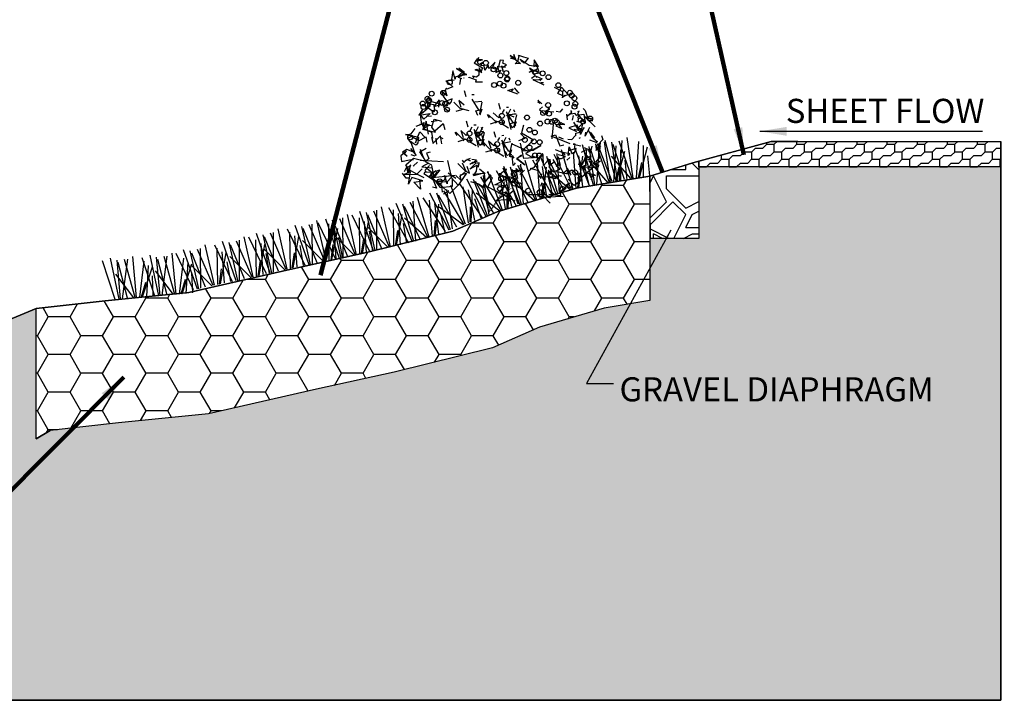
# Model space of a CAD drawing. Units: inches. Extents: x -403 to 504, y -819 to 170.
# Drawn here: x -359 to -356, y -54 to -52 of the extents above; entities that cross this region are included whole.
import ezdxf

# ---------------------------------------------------------------- set-up
doc = ezdxf.new("R2010")
doc.units = ezdxf.units.IN
doc.header["$MEASUREMENT"] = 0
doc.linetypes.add('DASHED2', pattern=[0.375, 0.25, -0.125])
for name, color, linetype in [('WEG-BIOFILTER-DETAIL', 7, 'Continuous'), ('WEG-EARTH-HTC', 34, 'Continuous'), ('WEG-GRID-TXT', 2, 'Continuous'), ('WEG-LEVEL-SPREADER-DETAIL-TXT', 2, 'Continuous'), ('WEG-LID-DETAIL', 7, 'Continuous'), ('WEG-LID-GREEN-HTC', 103, 'Continuous'), ('WEG-MAINT-BIOFILTER-DRAIN', 2, 'DASHED2'), ('WEG-MATTING', 2, 'Continuous'), ('WEG-PROFILE-MAIN', 45, 'Continuous'), ('WEG-SECTION-SHRUB', 4, 'Continuous'), ('WEG-STABILIZATION-GRASS', 7, 'Continuous')]:
    doc.layers.add(name, color=color, linetype=linetype)
doc.styles.get("Standard").update_dxf_attribs({"font": 'ARIAL.TTF'})
doc.styles.add('SWISSLIGHT', font='swissel.ttf')
doc.dimstyles.new('DETAIL', dxfattribs={"dimtxt": 0.08, "dimasz": 0.1, "dimexe": 0.05, "dimexo": 0.05, "dimgap": 0.02, "dimtad": 0, "dimtih": 1, "dimtoh": 1, "dimdec": 4, "dimzin": 0, "dimdsep": 46, "dimtxsty": 'SWISSLIGHT', "dimcen": 0.09, "dimclrd": 1, "dimclre": 1, "dimadec": 4, "dimazin": 0, "dimtfac": 1, "dimtdec": 4, "dimtofl": 0, "dimtmove": 0, "dimatfit": 3, "dimfxl": 1, "dimtolj": 1, "dimtzin": 0, "dimlwd": -1, "dimlwe": -1, "dimarcsym": 0})
doc.dimstyles.get("Standard").update_dxf_attribs({"dimtxt": 0.35, "dimasz": 0.75, "dimexe": 0.18, "dimexo": 0.0625, "dimgap": 0.09, "dimtad": 0, "dimtih": 1, "dimtoh": 1, "dimdec": 4, "dimzin": 0, "dimdsep": 46, "dimtxsty": 'Standard', "dimcen": 0.09, "dimadec": 0, "dimazin": 0, "dimtfac": 1, "dimtdec": 4, "dimtofl": 0, "dimtmove": 0, "dimatfit": 3, "dimfxl": 1, "dimtolj": 1, "dimtzin": 0, "dimarcsym": 0})
doc.dimstyles.new('Standard$7', dxfattribs={"dimscale": 0, "dimtxt": 0.075, "dimasz": 0.2, "dimexe": 0.18, "dimexo": 0.0625, "dimgap": 0.05, "dimtad": 0, "dimtih": 1, "dimtoh": 1, "dimdec": 4, "dimzin": 0, "dimdsep": 46, "dimtxsty": 'SWISSLIGHT', "dimcen": 0.09, "dimclrd": 256, "dimclre": 256, "dimclrt": 256, "dimadec": 0, "dimazin": 0, "dimtfac": 1, "dimtdec": 4, "dimtofl": 0, "dimtmove": 0, "dimatfit": 3, "dimfxl": 1, "dimtolj": 1, "dimtzin": 0, "dimlwd": -1, "dimarcsym": 0})

# ---------------------------------------------------------------- blocks, each defined once
blk = doc.blocks.new('SECTIONSHRUB 1 - DECIDUOUS')
at = {"layer": 'WEG-SECTION-SHRUB', "color": 100}
for p, q in [((-0.675, 6.807), (-0.72, 6.837)), ((-0.72, 6.837), (-0.485, 6.837)), ((-0.485, 6.837), (-0.271, 6.837)), ((-0.271, 6.837), (-0.387, 6.58)), ((0.251, 6.61), (-0.008, 6.837)), ((-0.008, 6.837), (0.062, 6.551)), ((-1.267, 6.437), (-1.411, 6.407)), ((-1.411, 6.407), (-1.411, 6.126)), ((-1.267, 6.323), (-1.267, 6.437)), ((-0.889, 6.664), (-1.053, 6.723)), ((-1.053, 6.723), (-0.531, 6.521)), ((-1.028, 6.634), (-0.769, 6.634)), ((-0.769, 6.634), (-0.909, 6.807)), ((-0.909, 6.807), (-0.889, 6.694)), ((-0.889, 6.694), (-0.889, 6.664)), ((-0.745, 6.437), (-0.675, 6.58)), ((-0.531, 6.521), (-0.745, 6.437)), ((-0.675, 6.58), (-0.675, 6.807)), ((-0.461, 6.61), (-0.601, 6.694)), ((-0.601, 6.694), (-0.152, 6.551)), ((-0.387, 6.58), (-0.461, 6.61)), ((-0.152, 6.551), (0.251, 6.61)), ((0.086, 6.378), (-0.103, 6.437)), ((-0.103, 6.437), (0.23, 6.18)), ((0.136, 6.407), (-0.058, 6.264)), ((0.111, 6.723), (0.037, 6.807)), ((0.037, 6.807), (0.325, 6.407)), ((0.062, 6.551), (0.136, 6.634)), ((0.086, 6.264), (0.136, 6.407)), ((0.136, 6.634), (0.111, 6.723)), ((0.111, 6.353), (0.206, 6.496)), ((0.325, 6.407), (0.136, 6.378)), ((0.206, 6.496), (0.181, 6.378)), ((-2.336, 6.264), (-2.456, 5.983)), ((-2.456, 5.983), (-2.053, 5.869)), ((-2.431, 6.067), (-2.147, 6.21)), ((-2.382, 6.18), (-2.431, 6.067)), ((-2.287, 5.983), (-2.382, 6.18)), ((-2.336, 6.151), (-2.336, 6.264)), ((-2.147, 6.21), (-2.336, 6.151)), ((-2.217, 5.983), (-2.287, 5.983)), ((-2.098, 6.096), (-2.217, 5.983)), ((-2.147, 5.983), (-2.098, 6.096)), ((-2.003, 5.983), (-2.147, 5.953)), ((-2.147, 5.953), (-2.147, 5.983)), ((-1.933, 5.81), (-2.003, 5.983)), ((-1.859, 6.067), (-1.933, 5.81)), ((-1.789, 5.924), (-1.859, 6.067)), ((-1.6, 6.264), (-1.789, 5.924)), ((-1.645, 5.983), (-1.6, 6.264)), ((-1.481, 5.983), (-1.645, 5.983)), ((-1.292, 5.869), (-1.436, 6.126)), ((-1.436, 6.126), (-1.436, 5.84)), ((-1.436, 5.84), (-1.267, 6.008)), ((-1.411, 6.126), (-1.102, 6.18)), ((-1.292, 6.21), (-1.148, 5.983)), ((-1.267, 6.008), (-1.292, 5.869)), ((-1.102, 6.294), (-1.267, 6.323)), ((-1.242, 6.126), (-1.102, 6.294)), ((-1.148, 5.983), (-1.242, 6.126)), ((-0.058, 6.264), (0.086, 6.378)), ((0.136, 6.24), (0.086, 6.264)), ((0.136, 6.378), (0.111, 6.353)), ((0.23, 6.18), (0.111, 6.037)), ((0.37, 6.353), (0.136, 6.24)), ((0.181, 6.378), (0.37, 6.353)), ((0.3, 6.008), (0.181, 6.008)), ((0.181, 6.008), (0.703, 5.924)), ((0.325, 6.126), (0.276, 6.18)), ((0.276, 6.18), (0.559, 6.151)), ((0.539, 6.126), (0.49, 6.037)), ((0.539, 5.983), (0.658, 6.008)), ((1.464, 6.037), (1.822, 5.81)), ((-3.028, 5.583), (-2.744, 5.469)), ((-2.336, 5.697), (-2.267, 5.751)), ((-2.073, 5.667), (-2.336, 5.697)), ((-2.028, 5.667), (-2.193, 5.84)), ((-2.193, 5.84), (-2.123, 5.524)), ((-2.053, 5.869), (-2.073, 5.667)), ((1.156, 5.953), (1.559, 5.869)), ((1.629, 5.697), (1.394, 5.726)), ((1.593, 5.93), (1.552, 5.855)), ((1.559, 5.869), (1.629, 5.613)), ((1.629, 5.637), (1.703, 5.751)), ((1.629, 5.613), (1.629, 5.697)), ((1.703, 5.697), (1.629, 5.637)), ((1.822, 5.81), (1.703, 5.697)), ((-3.052, 5.07), (-3.241, 5.386)), ((-3.241, 5.386), (-3.196, 5.015)), ((-2.744, 5.469), (-3.122, 5.529)), ((-3.122, 5.529), (-2.694, 5.415)), ((-2.694, 5.415), (-3.077, 5.158)), ((-3.077, 5.158), (-3.052, 5.07)), ((-2.884, 5.381), (-2.978, 5.213)), ((-2.954, 5.183), (-2.789, 5.326)), ((-2.789, 5.154), (-2.954, 5.183)), ((-2.834, 5.41), (-2.884, 5.381)), ((-2.62, 5.41), (-2.834, 5.41)), ((-2.789, 5.183), (-2.834, 5.154)), ((-2.834, 5.154), (-2.81, 4.897)), ((-2.789, 5.326), (-2.62, 5.41)), ((-2.694, 5.213), (-2.694, 5.242)), ((-2.48, 5.297), (-2.501, 5.326)), ((-2.501, 5.326), (-2.172, 5.297)), ((-2.287, 5.41), (-2.361, 5.41)), ((-2.361, 5.41), (-2.287, 5.356)), ((-2.193, 5.41), (-2.287, 5.41)), ((-2.123, 5.524), (-2.193, 5.41)), ((-2.172, 5.297), (-2.172, 5.213)), ((-2.172, 5.213), (-1.884, 5.297)), ((-0.72, 5.242), (-0.531, 5.381)), ((-0.531, 5.381), (-0.58, 5.242)), ((-0.271, 5.297), (-0.485, 5.44)), ((-0.222, 5.267), (-0.271, 5.297)), ((0.847, 5.099), (0.633, 5.213)), ((0.633, 5.213), (0.773, 5.099)), ((0.773, 5.099), (0.658, 5.124)), ((1.773, 5.154), (1.703, 4.986)), ((2.057, 4.926), (2.201, 5.124)), ((2.106, 5.01), (2.32, 5.124)), ((2.201, 5.124), (2.131, 5.183)), ((2.32, 5.124), (2.439, 5.04)), ((2.493, 5.264), (2.418, 5.215)), ((2.427, 5.06), (2.726, 5.188)), ((2.47, 5.135), (2.493, 5.264)), ((2.878, 4.828), (2.47, 5.135)), ((2.618, 5.419), (2.726, 5.366)), ((2.726, 5.366), (2.941, 5.06)), ((2.726, 5.188), (2.878, 4.828)), ((-3.077, 5.015), (-3.41, 4.872)), ((-3.41, 4.872), (-3.361, 4.872)), ((-3.052, 4.729), (-3.266, 4.556)), ((-3.196, 5.015), (-3.077, 5.015)), ((-2.38, 4.469), (-2.524, 4.696)), ((0.917, 4.986), (0.823, 4.843)), ((0.823, 4.843), (1.061, 4.729)), ((1.061, 4.729), (1.201, 4.754)), ((1.226, 4.956), (1.086, 4.843)), ((1.086, 4.843), (1.44, 4.926)), ((1.201, 4.754), (1.181, 5.07)), ((1.181, 5.07), (1.226, 4.956)), ((1.703, 4.986), (1.534, 4.956)), ((2.106, 4.754), (2.012, 4.986)), ((2.322, 4.802), (2.3, 5.006)), ((2.39, 4.729), (2.698, 4.443)), ((2.515, 5.06), (2.515, 4.931)), ((2.726, 4.802), (2.524, 4.802)), ((2.792, 4.802), (2.663, 4.571)), ((3.133, 5.086), (2.792, 5.086)), ((2.792, 5.086), (3.348, 4.802)), ((2.833, 4.469), (2.792, 4.802)), ((2.941, 5.06), (3.133, 5.086)), ((2.985, 4.984), (3.177, 5.033)), ((3.111, 4.7), (3.048, 4.291)), ((-3.455, 4.388), (-3.336, 4.216)), ((-3.291, 4.586), (-3.336, 4.502)), ((-3.336, 4.502), (-3.196, 4.275)), ((-3.266, 4.556), (-3.291, 4.586)), ((-2.166, 4.637), (-2.071, 4.667)), ((-1.676, 4.059), (-2.103, 4.442)), ((-1.668, 4.469), (-1.952, 4.356)), ((-1.604, 3.93), (-1.64, 4.442)), ((-0.797, 4.368), (-0.941, 4.595)), ((-0.678, 4.255), (-0.628, 4.422)), ((-0.583, 4.536), (-0.488, 4.566)), ((-0.093, 3.958), (-0.521, 4.341)), ((-0.521, 4.341), (-0.129, 3.656)), ((-0.449, 4.217), (-0.129, 4.385)), ((-0.449, 4.174), (-0.413, 4.298)), ((-0.413, 4.298), (-0.377, 4.514)), ((-0.085, 4.368), (-0.369, 4.255)), ((-0.165, 4.428), (-0.237, 4.514)), ((-0.021, 3.829), (-0.057, 4.341)), ((1.917, 4.556), (1.703, 4.359)), ((1.703, 4.359), (1.987, 4.329)), ((2.057, 4.527), (1.773, 4.556)), ((1.798, 4.472), (2.057, 4.527)), ((1.987, 4.329), (1.798, 4.472)), ((2.575, 4.645), (2.267, 4.443)), ((2.267, 4.443), (2.624, 4.388)), ((2.505, 4.443), (2.719, 4.472)), ((2.744, 4.443), (2.505, 4.443)), ((2.6, 4.615), (2.575, 4.645)), ((2.719, 4.472), (2.6, 4.615)), ((2.624, 4.3), (2.768, 4.388)), ((2.649, 4.186), (2.624, 4.3)), ((2.663, 4.571), (2.878, 4.469)), ((2.768, 4.388), (2.744, 4.443)), ((2.833, 4.313), (2.77, 4.571)), ((2.896, 4.646), (2.833, 4.469)), ((2.878, 4.571), (2.833, 4.313)), ((3.048, 4.291), (3.026, 4.469)), ((3.389, 4.313), (3.111, 4.571)), ((3.196, 4.522), (3.455, 4.34)), ((3.625, 4.189), (3.389, 4.313)), ((3.818, 4.366), (3.688, 4.109)), ((3.711, 4.522), (3.818, 4.366)), ((-3.789, 3.845), (-3.838, 3.505)), ((-3.316, 3.845), (-3.789, 3.845)), ((-3.455, 4.018), (-3.599, 3.673)), ((-3.599, 3.673), (-3.316, 3.845)), ((-3.385, 3.702), (-3.455, 4.018)), ((-3.336, 4.216), (-3.196, 4.102)), ((-3.196, 4.102), (-2.982, 3.959)), ((-3.028, 4.018), (-3.196, 3.761)), ((-2.933, 4.216), (-3.172, 4.018)), ((-3.172, 4.018), (-3.028, 4.018)), ((-2.982, 3.959), (-2.933, 4.072)), ((-2.933, 4.072), (-2.933, 4.216)), ((-2.818, 4.102), (-2.499, 3.93)), ((-2.355, 4.102), (-2.638, 4.232)), ((-2.638, 4.232), (-2.463, 3.973)), ((-2.618, 3.753), (-2.31, 3.956)), ((-1.808, 4.01), (-1.573, 4.153)), ((-1.668, 3.842), (-1.808, 4.01)), ((-1.573, 4.153), (-1.594, 3.896)), ((-1.594, 3.896), (-1.573, 3.926)), ((-1.151, 3.884), (-1.27, 3.998)), ((-0.772, 4.001), (-1.056, 4.131)), ((-1.036, 3.652), (-0.727, 3.855)), ((-0.736, 4.088), (-0.772, 4.001)), ((-0.521, 3.829), (-0.736, 4.088)), ((-0.309, 4.088), (-0.449, 4.217)), ((-0.369, 4.255), (-0.155, 4.225)), ((-0.273, 4.088), (-0.309, 4.088)), ((-0.225, 3.909), (0.009, 4.052)), ((-0.085, 3.741), (-0.225, 3.909)), ((-0.021, 4.001), (-0.093, 3.958)), ((0.034, 3.909), (-0.085, 3.741)), ((0.009, 4.052), (-0.011, 3.795)), ((0.346, 3.989), (0.366, 3.648)), ((1.629, 3.87), (1.798, 3.984)), ((1.798, 3.984), (2.106, 3.589)), ((2.176, 3.9), (1.962, 3.929)), ((2.361, 3.959), (2.53, 3.989)), ((2.53, 3.989), (2.624, 4.186)), ((2.719, 3.845), (2.649, 3.816)), ((2.649, 3.816), (2.982, 3.845)), ((2.768, 3.618), (2.719, 3.845)), ((2.814, 4.132), (2.863, 4.186)), ((3.625, 4.162), (3.281, 4.189)), ((3.474, 3.647), (3.455, 3.958)), ((3.666, 3.904), (3.581, 4.109)), ((3.666, 3.829), (3.774, 4.082)), ((3.84, 3.958), (3.666, 3.904)), ((3.688, 4.109), (3.818, 4.033)), ((3.818, 4.033), (3.711, 3.904)), ((3.774, 4.082), (3.751, 4.211)), ((-4.027, 3.416), (-4.122, 3.135)), ((-3.813, 3.534), (-4.027, 3.218)), ((-4.027, 3.218), (-4.027, 3.416)), ((-3.883, 3.732), (-3.624, 3.761)), ((-3.838, 3.505), (-3.883, 3.732)), ((-3.529, 3.446), (-3.813, 3.534)), ((-3.624, 3.761), (-3.529, 3.534)), ((-3.529, 3.534), (-3.529, 3.446)), ((-3.196, 3.761), (-2.958, 3.673)), ((-1.925, 3.24), (-2.069, 3.467)), ((-1.711, 3.408), (-1.617, 3.438)), ((-1.333, 3.408), (-1.403, 2.924)), ((-0.916, 3.829), (-0.521, 3.829)), ((-0.88, 3.786), (-0.808, 3.742)), ((-0.557, 3.786), (-0.237, 3.699)), ((-0.011, 3.795), (0.009, 3.825)), ((0.346, 3.302), (0.58, 3.475)), ((0.366, 3.648), (0.938, 3.505)), ((0.938, 3.505), (0.605, 2.908)), ((2.106, 3.589), (2.271, 3.673)), ((2.575, 3.278), (2.505, 3.648)), ((2.505, 3.648), (2.694, 3.416)), ((2.814, 3.673), (2.53, 3.475)), ((2.694, 3.416), (2.789, 3.446)), ((2.789, 3.446), (2.814, 3.673)), ((3.081, 3.589), (3.246, 3.757)), ((3.366, 3.776), (3.155, 3.802)), ((3.155, 3.7), (3.24, 3.571)), ((3.246, 3.757), (3.435, 3.075)), ((3.743, 3.273), (3.316, 3.529)), ((3.326, 3.749), (3.474, 3.647)), ((3.54, 3.545), (3.366, 3.393)), ((3.518, 3.469), (3.389, 3.442)), ((3.903, 3.598), (3.796, 3.34)), ((3.988, 3.442), (3.818, 3.265)), ((-4.122, 3.135), (-3.669, 3.332)), ((-3.858, 3.021), (-4.072, 3.189)), ((-4.072, 3.189), (-3.933, 2.848)), ((-3.764, 3.189), (-3.858, 3.021)), ((-3.575, 3.248), (-3.789, 3.159)), ((-3.669, 3.332), (-3.764, 3.189)), ((-3.529, 3.021), (-3.291, 3.135)), ((-3.431, 2.789), (-3.431, 3.159)), ((-3.431, 3.159), (-3.102, 3.159)), ((-3.266, 2.676), (-3.003, 3.075)), ((-3.003, 3.075), (-2.863, 2.848)), ((-1.901, 2.873), (-2.184, 3.003)), ((-2.184, 3.003), (-2.008, 2.744)), ((-1.806, 3.127), (-1.756, 3.294)), ((-1.222, 2.83), (-1.649, 3.213)), ((-1.649, 3.213), (-1.258, 2.528)), ((-1.577, 3.089), (-1.258, 3.257)), ((-1.577, 3.046), (-1.541, 3.17)), ((-1.437, 2.96), (-1.577, 3.089)), ((-1.541, 3.17), (-1.505, 3.386)), ((-1.213, 3.24), (-1.497, 3.127)), ((-1.497, 3.127), (-1.283, 3.097)), ((-1.403, 2.924), (-1.213, 3.24)), ((-1.293, 3.3), (-1.365, 3.386)), ((-1.283, 3.097), (-1.094, 2.781)), ((-0.645, 3.139), (-0.789, 3.366)), ((-0.526, 3.026), (-0.477, 3.193)), ((-0.431, 3.307), (-0.337, 3.337)), ((0.058, 2.729), (-0.369, 3.112)), ((-0.297, 2.988), (0.022, 3.156)), ((-0.297, 2.945), (-0.261, 3.069)), ((-0.158, 2.859), (-0.297, 2.988)), ((-0.261, 3.069), (-0.225, 3.285)), ((-0.014, 3.199), (-0.086, 3.285)), ((0.13, 2.6), (0.094, 3.112)), ((0.773, 2.621), (0.44, 3.218)), ((0.605, 2.908), (1.057, 3.075)), ((0.868, 2.962), (0.699, 2.991)), ((1.057, 3.075), (1.127, 3.159)), ((1.127, 3.159), (1.316, 3.362)), ((1.485, 3.046), (1.296, 2.651)), ((1.53, 2.991), (1.485, 3.046)), ((2.291, 3.332), (1.983, 3.362)), ((2.48, 3.218), (2.147, 3.189)), ((2.147, 3.021), (2.341, 3.075)), ((2.172, 3.105), (2.361, 2.764)), ((2.316, 3.362), (2.624, 3.391)), ((2.435, 3.278), (2.316, 3.362)), ((2.341, 3.075), (2.48, 3.218)), ((2.624, 3.391), (2.575, 3.278)), ((2.674, 3.218), (2.575, 3.075)), ((3.41, 2.819), (3.126, 3.189)), ((3.126, 3.189), (3.126, 3.016)), ((3.151, 2.986), (3.743, 3.075)), ((3.34, 3.357), (3.554, 3.386)), ((3.435, 3.075), (3.34, 3.357)), ((3.34, 3.046), (3.41, 2.819)), ((3.698, 3.016), (3.39, 2.532)), ((3.554, 3.386), (3.743, 3.273)), ((3.559, 2.954), (3.625, 3.162)), ((3.625, 3.162), (3.581, 3.393)), ((3.711, 3.265), (3.701, 3.251)), ((3.966, 3.162), (3.711, 3.265)), ((3.744, 3.098), (3.903, 3.162)), ((3.903, 3.162), (3.748, 3.068)), ((3.818, 3.265), (3.903, 3.265)), ((3.944, 3.265), (3.966, 3.162)), ((-3.908, 2.764), (-4.097, 2.621)), ((-3.479, 2.844), (-3.978, 2.757)), ((-3.933, 2.848), (-3.908, 2.764)), ((-3.908, 2.848), (-3.719, 2.621)), ((-3.719, 2.621), (-3.838, 2.878)), ((-3.838, 2.878), (-3.55, 2.848)), ((-3.55, 2.848), (-3.789, 2.592)), ((-3.789, 2.592), (-3.217, 2.621)), ((-3.731, 2.968), (-3.731, 2.628)), ((-3.479, 2.455), (-3.731, 2.968)), ((-3.731, 2.628), (-3.376, 2.585)), ((-3.217, 2.621), (-3.431, 2.789)), ((-3.376, 2.585), (-3.268, 2.326)), ((-2.279, 2.756), (-2.398, 2.87)), ((-2.364, 2.873), (-2.044, 2.701)), ((-2.044, 2.701), (-1.649, 2.701)), ((-2.008, 2.658), (-1.937, 2.614)), ((-1.865, 2.96), (-1.901, 2.873)), ((-1.649, 2.701), (-1.865, 2.96)), ((-1.401, 2.96), (-1.437, 2.96)), ((-1.353, 2.781), (-1.119, 2.924)), ((-1.213, 2.613), (-1.353, 2.781)), ((-1.15, 2.873), (-1.222, 2.83)), ((-1.094, 2.781), (-1.213, 2.613)), ((-1.119, 2.924), (-1.139, 2.668)), ((-1.139, 2.668), (-1.119, 2.697)), ((-0.999, 2.655), (-1.118, 2.769)), ((-1.084, 2.772), (-0.765, 2.6)), ((-0.621, 2.772), (-0.904, 2.902)), ((-0.904, 2.902), (-0.729, 2.643)), ((-0.765, 2.6), (-0.369, 2.6)), ((-0.585, 2.859), (-0.621, 2.772)), ((-0.122, 2.859), (-0.158, 2.859)), ((0.066, 2.512), (-0.074, 2.68)), ((0.13, 2.772), (0.058, 2.729)), ((0.082, 2.592), (0.226, 2.651)), ((0.226, 2.532), (0.082, 2.592)), ((0.161, 2.823), (0.14, 2.567)), ((0.14, 2.567), (0.161, 2.596)), ((0.415, 2.192), (0.251, 2.592)), ((0.251, 2.592), (0.346, 2.508)), ((0.654, 2.705), (0.465, 2.532)), ((0.485, 2.532), (0.629, 2.735)), ((0.773, 2.848), (1.152, 2.764)), ((1.152, 2.764), (0.773, 2.621)), ((1.436, 2.789), (1.152, 2.819)), ((1.769, 2.764), (1.674, 2.562)), ((1.913, 2.764), (1.769, 2.878)), ((1.769, 2.878), (1.769, 2.764)), ((1.863, 2.908), (1.958, 2.651)), ((1.888, 2.592), (2.147, 2.419)), ((1.958, 2.651), (1.913, 2.764)), ((1.983, 2.735), (2.077, 2.848)), ((2.147, 2.419), (2.411, 2.621)), ((2.411, 2.621), (2.197, 2.705)), ((2.361, 2.764), (2.246, 2.705)), ((2.698, 2.646), (2.559, 2.448)), ((2.933, 2.508), (2.694, 2.735)), ((2.694, 2.735), (2.884, 2.562)), ((2.719, 2.508), (2.908, 2.735)), ((2.908, 2.735), (3.241, 2.592)), ((3.649, 2.789), (3.505, 2.789)), ((3.505, 2.789), (3.649, 2.789)), ((3.957, 2.789), (3.649, 2.789)), ((3.649, 2.789), (3.838, 2.592)), ((3.797, 2.709), (3.836, 2.709)), ((3.838, 2.562), (3.817, 2.819)), ((3.817, 2.819), (3.957, 2.789)), ((-4.286, 2.192), (-4.43, 2.162)), ((-4.158, 2.159), (-4.302, 2.029)), ((-4.216, 2.251), (-4.286, 2.192)), ((-4.122, 2.532), (-4.216, 2.251)), ((-3.803, 2.072), (-4.158, 2.159)), ((-3.911, 1.943), (-3.875, 2.455)), ((-3.911, 2.245), (-3.911, 1.943)), ((-3.908, 2.221), (-3.858, 2.192)), ((-3.875, 2.455), (-3.587, 2.283)), ((-3.858, 2.192), (-3.813, 1.965)), ((-3.587, 2.283), (-3.803, 2.072)), ((-3.443, 2.115), (-3.551, 2.326)), ((-2.958, 2.532), (-3.172, 2.162)), ((-3.077, 2.305), (-3.122, 2.365)), ((-3.122, 2.365), (-3.028, 2.137)), ((-2.814, 2.221), (-2.958, 2.532)), ((-2.958, 2.478), (-2.838, 2.448)), ((0.465, 2.335), (0.415, 2.192)), ((0.465, 2.532), (0.889, 2.365)), ((0.889, 2.365), (0.485, 2.532)), ((0.843, 2.108), (0.699, 2.281)), ((0.699, 2.281), (0.868, 2.078)), ((0.938, 2.137), (0.794, 1.905)), ((0.889, 2.365), (0.889, 2.365)), ((1.485, 2.281), (1.176, 2.281)), ((1.724, 1.989), (1.703, 2.192)), ((1.748, 2.078), (2.271, 2.246)), ((2.057, 2.133), (1.962, 2.389)), ((1.962, 2.389), (2.081, 2.276)), ((2.32, 2.162), (2.057, 2.133)), ((2.267, 2.478), (2.814, 2.532)), ((2.271, 2.246), (2.32, 2.162)), ((2.365, 2.335), (2.534, 2.335)), ((2.534, 2.335), (2.509, 2.36)), ((2.814, 1.994), (2.958, 2.162)), ((3.196, 2.108), (2.863, 2.305)), ((2.863, 2.305), (3.097, 2.162)), ((2.958, 2.162), (2.908, 1.994)), ((3.097, 2.162), (3.077, 1.965)), ((3.455, 2.448), (3.196, 2.108)), ((3.217, 2.478), (3.455, 2.448)), ((-4.302, 2.029), (-4.122, 1.899)), ((-4.002, 1.881), (-4.146, 1.935)), ((-4.146, 1.935), (-3.838, 1.535)), ((-3.858, 1.851), (-4.002, 1.881)), ((-3.813, 1.965), (-3.858, 1.851)), ((-3.624, 1.624), (-3.41, 1.851)), ((-3.623, 1.727), (-3.623, 1.64)), ((-3.407, 1.43), (-3.623, 1.727)), ((-3.196, 1.738), (-3.336, 1.649)), ((-1.769, 1.792), (-1.674, 1.708)), ((-1.674, 1.708), (-1.555, 1.905)), ((-1.415, 1.851), (-1.58, 1.881)), ((-1.58, 1.881), (-1.436, 1.881)), ((-1.296, 1.822), (-1.39, 1.708)), ((-1.176, 1.965), (-1.366, 1.935)), ((-1.341, 1.511), (-1.152, 1.851)), ((-1.32, 1.767), (-1.176, 1.965)), ((-1.127, 1.935), (-1.32, 1.767)), ((-1.152, 1.851), (-1.296, 1.822)), ((-1.123, 1.856), (-1.019, 1.899)), ((0.177, 1.965), (-0.012, 1.678)), ((0.346, 1.594), (0.037, 1.965)), ((0.152, 1.792), (0.177, 1.965)), ((0.415, 1.965), (0.843, 2.108)), ((0.889, 2.024), (0.415, 1.965)), ((0.773, 1.708), (0.58, 2.108)), ((0.58, 2.108), (0.699, 2.049)), ((1.584, 2.103), (1.724, 1.989)), ((1.822, 1.678), (1.822, 1.846)), ((2.884, 1.905), (2.649, 1.935)), ((2.649, 1.935), (2.649, 1.767)), ((2.649, 1.767), (2.744, 1.511)), ((2.908, 1.994), (2.694, 1.678)), ((2.694, 1.678), (2.884, 1.905)), ((3.077, 1.965), (2.814, 1.994)), ((-4.192, 1.481), (-4.36, 1.224)), ((-4.192, 1.565), (-4.336, 1.397)), ((-4.336, 1.397), (-4.097, 1.279)), ((-4.241, 1.367), (-4.192, 1.481)), ((-4.097, 1.279), (-4.241, 1.367)), ((-3.838, 1.535), (-4.192, 1.565)), ((-4.052, 0.908), (-3.813, 1.279)), ((-4.05, 1.64), (-3.731, 1.43)), ((-3.767, 1.387), (-3.947, 1.387)), ((-3.731, 1.43), (-3.911, 1.597)), ((-3.813, 1.279), (-3.266, 1.308)), ((-3.266, 1.308), (-3.624, 1.624)), ((-3.336, 1.649), (-3.172, 1.451)), ((-3.217, 1.367), (-3.291, 1.279)), ((-3.291, 1.279), (-2.982, 1.224)), ((-3.172, 1.451), (-3.217, 1.367)), ((-1.73, 1.684), (-1.482, 1.387)), ((-1.482, 1.387), (-1.658, 1.085)), ((-1.65, 1.165), (-1.436, 1.308)), ((-1.436, 1.308), (-1.58, 0.824)), ((-1.518, 1.387), (-1.303, 1.344)), ((-0.012, 1.678), (0.346, 1.594)), ((2.361, 1.308), (1.794, 1.224)), ((2.053, 1.195), (1.794, 1.279)), ((1.888, 1.451), (2.361, 1.308)), ((1.958, 1.224), (2.555, 1.422)), ((2.032, 1.308), (2.032, 1.481)), ((2.411, 1.081), (2.032, 1.308)), ((2.267, 1.594), (2.46, 1.511)), ((2.555, 1.422), (2.863, 1.535)), ((-4.36, 1.224), (-4.266, 0.997)), ((-4.266, 0.997), (-3.953, 1.165)), ((-3.933, 0.824), (-4.052, 0.908)), ((-3.883, 0.74), (-4.027, 0.884)), ((-4.027, 0.884), (-3.858, 0.568)), ((-4.014, 0.615), (-3.978, 0.869)), ((-3.953, 1.165), (-3.789, 1.224)), ((-3.838, 0.968), (-3.933, 0.824)), ((-3.858, 0.568), (-3.838, 0.968)), ((-3.719, 0.968), (-3.599, 1.165)), ((-3.694, 0.938), (-3.719, 0.968)), ((-3.48, 0.652), (-3.316, 0.938)), ((-3.122, 1.254), (-3.361, 1.022)), ((-3.361, 1.022), (-2.908, 1.111)), ((-3.196, 0.912), (-3.052, 1.171)), ((-3.196, 1.051), (-2.863, 0.908)), ((-3.147, 0.908), (-3.196, 0.765)), ((-2.863, 0.908), (-3.122, 0.854)), ((-2.719, 0.74), (-2.958, 1.195)), ((-2.944, 0.702), (-2.732, 1.041)), ((-2.719, 0.627), (-2.908, 0.908)), ((-2.888, 0.908), (-2.579, 1.111)), ((-2.888, 0.74), (-2.888, 0.908)), ((-2.8, 0.702), (-1.874, 1.085)), ((-2.661, 0.998), (-2.8, 0.702)), ((-2.579, 1.111), (-2.719, 0.74)), ((-2.102, 0.627), (-2.316, 0.938)), ((-2.316, 0.938), (-2.151, 0.681)), ((-2.265, 0.745), (-2.229, 0.912)), ((-1.802, 0.955), (-2.197, 1.085)), ((-2.007, 0.938), (-2.127, 0.711)), ((-1.629, 0.711), (-2.007, 0.938)), ((-1.843, 0.597), (-1.937, 0.884)), ((-1.843, 1.081), (-1.58, 0.938)), ((-1.658, 1.085), (-1.658, 1.041)), ((-1.58, 0.938), (-1.65, 1.165)), ((-3.875, 0.356), (-4.086, 0.529)), ((-3.764, 0.681), (-4.002, 0.484)), ((-4.002, 0.484), (-3.48, 0.652)), ((-3.48, 0.652), (-3.883, 0.74)), ((-3.839, 0.788), (-3.803, 0.658)), ((-3.694, 0.138), (-3.764, 0.681)), ((-3.645, 0.454), (-3.694, 0.138)), ((-3.147, 0.454), (-3.645, 0.454)), ((-3.196, 0.765), (-2.719, 0.627)), ((-2.732, 0.615), (-2.481, 0.313)), ((-2.301, 0.486), (-2.732, 0.615)), ((-2.697, 0.615), (-2.553, 0.615)), ((-2.151, 0.681), (-2.6, 0.568)), ((-2.6, 0.568), (-2.341, 0.395)), ((-2.553, 0.615), (-2.265, 0.745)), ((-2.197, 0.227), (-2.301, 0.486)), ((-2.127, 0.711), (-2.102, 0.627)), ((-1.58, 0.824), (-1.629, 0.711)), ((-3.731, 0.399), (-3.875, 0.356)), ((-3.147, 0.084), (-3.505, 0.281)), ((-3.291, 0.425), (-3.147, 0.084)), ((-2.481, 0.313), (-2.661, 0.313)), ((-1.946, 0.356), (-2.125, 0.146))]:
    blk.add_line(p, q, dxfattribs=at)
at = {"layer": 'WEG-SECTION-SHRUB'}
for p, q in [((0.206, 5.983), (0.539, 6.126)), ((1.394, 5.726), (1.464, 6.037)), ((-2.267, 5.751), (-2.028, 5.667)), ((-0.271, 5.213), (-0.72, 5.242)), ((1.703, 3.786), (1.584, 4.383)), ((3.263, 4.393), (3.625, 4.189)), ((-2.499, 3.93), (-2.103, 3.93)), ((-1.604, 4.102), (-1.676, 4.059)), ((-1.236, 4.001), (-0.916, 3.829)), ((2.509, 3.786), (1.629, 3.87)), ((0.58, 3.475), (0.321, 3.618)), ((3.316, 3.529), (3.27, 3.075)), ((-1.15, 2.701), (-1.186, 3.213)), ((-0.369, 3.112), (0.022, 2.427)), ((0.699, 2.991), (0.082, 3.075)), ((1.316, 3.362), (0.773, 2.848)), ((1.674, 2.562), (1.53, 2.991)), ((-2.164, 2.524), (-1.855, 2.727)), ((-1.685, 2.658), (-1.365, 2.571)), ((-0.884, 2.423), (-0.575, 2.626)), ((-0.729, 2.557), (-0.657, 2.513)), ((-0.369, 2.6), (-0.585, 2.859)), ((-0.405, 2.557), (-0.086, 2.47)), ((1.316, 2.365), (1.436, 2.789)), ((2.246, 2.705), (2.007, 2.932)), ((-4.43, 2.162), (-3.908, 2.221)), ((-3.16, 2.115), (-3.304, 2.369)), ((0.132, 2.532), (0.226, 2.532)), ((1.102, 2.108), (1.201, 2.281)), ((1.176, 2.281), (1.316, 2.365)), ((-1.46, 1.965), (-1.65, 1.792)), ((-1.082, 1.767), (-1.341, 1.511)), ((-1.032, 1.511), (-1.082, 1.767)), ((-1.032, 1.851), (-1.032, 1.678)), ((0.391, 1.649), (0.152, 1.792)), ((-3.505, 1.279), (-2.53, 1.511)), ((-2.373, 1.597), (-1.982, 0.912)), ((-1.91, 1.597), (-1.518, 1.387)), ((-1.303, 1.344), (-1.482, 1.597)), ((-1.152, 1.338), (-0.724, 1.511)), ((-0.724, 1.511), (-1.107, 1.279)), ((-1.107, 1.279), (-1.032, 1.511)), ((-0.654, 1.511), (-0.938, 1.624)), ((-0.543, 1.2), (-0.691, 1.52)), ((-0.691, 1.52), (-0.568, 1.2)), ((-0.588, 1.597), (-0.304, 1.43)), ((-0.543, 1.19), (-0.395, 1.53)), ((-0.395, 1.53), (-0.543, 1.2)), ((-0.304, 1.43), (-0.376, 0.998)), ((-0.107, 1.165), (0.391, 1.649)), ((0.391, 1.367), (0.152, 0.854)), ((0.629, 0.795), (0.391, 1.367)), ((1.794, 1.279), (1.411, 1.165)), ((2.032, 1.481), (2.053, 1.195)), ((2.744, 1.511), (2.246, 1.422)), ((-1.164, 1.007), (-0.798, 1.007)), ((-0.798, 1.007), (-0.543, 0.938)), ((-0.543, 0.938), (-0.798, 0.992)), ((-0.798, 0.992), (-0.568, 0.884)), ((-0.568, 1.2), (-0.576, 0.953)), ((-0.568, 0.884), (-0.047, -0.016)), ((-0.543, 0.953), (-0.543, 1.19)), ((-0.376, 0.998), (0.267, 0.869)), ((0.321, 1.254), (-0.107, 1.165)), ((0.132, 0.538), (0.485, 0.997)), ((0.152, 0.854), (0.321, 1.254)), ((0.485, 0.997), (0.226, 0.884)), ((0.226, 0.884), (0.749, 0.795)), ((0.267, 0.869), (0.91, 0.745)), ((0.749, 1.165), (0.559, 0.884)), ((0.559, 0.884), (0.724, 0.681)), ((-3.505, 0.281), (-3.147, 0.454)), ((-3.122, 0.597), (-3.48, 0.652)), ((-1.863, 0.257), (-2.888, 0.74)), ((-2.341, 0.395), (-1.843, 0.597)), ((-1.629, 0.711), (-1.863, 0.257)), ((0.535, 0.681), (0.132, 0.538)), ((0.724, 0.681), (0.535, 0.681))]:
    blk.add_line(p, q, dxfattribs=at)
at = {"layer": 'WEG-SECTION-SHRUB', "color": 10}
for p, q in [((-3.361, 4.872), (-3.052, 4.729)), ((-3.196, 4.275), (-3.455, 4.388))]:
    blk.add_line(p, q, dxfattribs=at)
at = {"layer": 'WEG-SECTION-SHRUB', "const_width": 0.025}
blk.add_lwpolyline([(-0.535, 0.963), (-0.09, 0.267), (0, 0), (0.222, 0.75), (0.267, 1.441), (0.313, 0.908), (0.621, 1.229), (0.313, 0.908), (0.045, 0.054), (0.05, 0.019)], dxfattribs=at)
at = {"layer": 'WEG-SECTION-SHRUB', "color": 10}
for centre, radius in [((0.51, 6.383), 0.107), ((0.798, 6.294), 0.107), ((-1.974, 6.121), 0.107), ((-1.575, 5.948), 0.107), ((-1, 5.948), 0.107), ((1.304, 6.082), 0.107), ((1.88, 5.909), 0.107), ((-1.218, 5.776), 0.107), ((-1.144, 5.43), 0.107), ((-0.893, 5.736), 0.107), ((-0.893, 5.692), 0.107), ((-0.387, 5.692), 0.107), ((1.88, 5.43), 0.107), ((1.987, 5.82), 0.107), ((2.131, 5.736), 0.107), ((2.238, 5.519), 0.107), ((-1.362, 5.302), 0.107), ((-0.967, 5.39), 0.107), ((1.123, 5.129), 0.107), ((2.238, 5.39), 0.107), ((3.032, 5.084), 0.107), ((-3.233, 4.872), 0.107), ((1.016, 4.739), 0.107), ((1.267, 4.783), 0.107), ((2.648, 4.904), 0.0963), ((2.778, 4.864), 0.0963), ((-3.846, 4.181), 0.107), ((-3.377, 4.354), 0.107), ((0.403, 4.354), 0.107), ((1.016, 4.265), 0.107), ((1.304, 4.438), 0.107), ((1.485, 4.482), 0.107), ((1.592, 4.566), 0.107), ((1.699, 4.527), 0.107), ((-3.953, 3.919), 0.107), ((-3.879, 3.875), 0.107), ((-3.879, 3.831), 0.107), ((-3.303, 3.919), 0.107), ((-3.159, 3.919), 0.107), ((-0.661, 4.116), 0.107), ((-0.587, 3.855), 0.107), ((0.654, 3.875), 0.107), ((0.909, 3.831), 0.107), ((-4.097, 3.658), 0.107), ((-4.023, 3.529), 0.107), ((-3.879, 3.658), 0.107), ((-3.484, 3.446), 0.107), ((-3.015, 3.702), 0.107), ((0.584, 3.401), 0.107), ((0.979, 3.446), 0.107), ((1.23, 3.485), 0.107), ((-1.789, 2.988), 0.107), ((-0.51, 2.887), 0.107), ((0.872, 3.14), 0.107), ((1.197, 2.883), 0.107), ((1.374, 2.927), 0.107), ((-1.715, 2.727), 0.107), ((-0.436, 2.626), 0.107), ((3.069, 2.666), 0.107), ((-4.204, 2.103), 0.107), ((0.547, 1.846), 0.107), ((0.078, 1.501), 0.107), ((0.477, 1.585), 0.107), ((0.584, 1.585), 0.107), ((0.691, 1.456), 0.107), ((0.909, 1.456), 0.107), ((1.341, 1.328), 0.107), ((1.843, 1.412), 0.107), ((0.152, 1.066), 0.107), ((-2.439, 0.637), 0.107)]:
    blk.add_circle(centre, radius, dxfattribs=at)
blk = doc.blocks.new('Plangrass1-stabilization')
at = {"layer": 'WEG-STABILIZATION-GRASS', "color": 75, "flags": 128}
for points in [[(1.275, 0.055), (0.408, 3.855)], [(3.204, 0.055), (2.518, 3.771)], [(4.932, 0.055), (5.026, 1.982)]]:
    blk.add_lwpolyline(points, dxfattribs=at)
at = {"layer": 'WEG-STABILIZATION-GRASS', "color": 74, "flags": 128}
for points in [[(1.648, 0.055), (1.191, 4.036)], [(3.32, 0.055), (3.32, 4.018)], [(2.455, 0.055), (1.883, 3.554)], [(3.906, 0.055), (5.11, 2.846)]]:
    blk.add_lwpolyline(points, dxfattribs=at)
at = {"layer": 'WEG-STABILIZATION-GRASS', "color": 55, "flags": 128}
for points in [[(1.794, 0.055), (1.794, 3.795)], [(3.643, 0.055), (4.369, 3.463)]]:
    blk.add_lwpolyline(points, dxfattribs=at)
at = {"layer": 'WEG-STABILIZATION-GRASS', "color": 58, "flags": 128}
for points in [[(1.979, 0.055), (2.817, 3.795)], [(4.304, 0.055), (4.763, 3.012)], [(3.074, 0.055), (1.557, 2.47)], [(3.816, 0.055), (4.347, 1.426)]]:
    blk.add_lwpolyline(points, dxfattribs=at)

msp = doc.modelspace()

# ---------------------------------------------------------------- hatches: boundary and pattern name
at = {"layer": 'WEG-EARTH-HTC'}
h = msp.add_hatch(dxfattribs=at)
h.set_pattern_fill('PAVING2', color=253, scale=0.1, style=0)
h.set_pattern_definition([(0, (-356.62711, -52.435673), (0.0375, 0.0125), [0.025, -0.075]), (90, (-356.62711, -52.435673), (-0.025, 0.025), [0.025, -0.075]), (45, (-356.62711, -52.410673), (0.0375, 0.0125), [0.01768, -0.05303, 0.01768, -0.0530314])])
h.paths.add_polyline_path([(-355.62521, -52.43567), (-355.62521, -52.35105), (-356.29867, -52.35105), (-356.38728, -52.35105), (-356.62711, -52.41645), (-356.62711, -52.43567)])
at = {"layer": 'WEG-EARTH-HTC', "ltscale": 20}
h = msp.add_hatch(dxfattribs=at)
h.set_pattern_fill('HONEY', color=256, scale=0.576481, style=0)
h.set_pattern_definition([(180, (-351.040706, -45.508016), (-0.1080901, 0.06240585), [0.0720601, -0.1441201]), (60, (-351.040706, -45.508016), (0.1080901, 0.06240585), [0.0720601, -0.1441201]), (120, (-351.040706, -45.508016), (-2e-10, 0.1248117), [-0.1441201, 0.0720601])])
h.paths.add_polyline_path([(-358.82749, -52.90665), (-358.59803, -52.88043), (-358.3211, -52.85274), (-357.98521, -52.77672), (-357.73132, -52.72064), (-357.44416, -52.64969), (-357.29647, -52.58508), (-357.03339, -52.50662), (-356.78991, -52.46648), (-356.78987, -52.8795), (-356.94164, -52.90451), (-357.15605, -52.96845), (-357.31268, -53.03697), (-357.63848, -53.11747), (-357.89628, -53.17442), (-358.2556, -53.25574), (-358.55462, -53.28564), (-358.78122, -53.31153), (-358.82773, -53.33889)])
at = {"layer": 'WEG-MAINT-BIOFILTER-DRAIN'}
h = msp.add_hatch(dxfattribs=at)
h.set_pattern_fill('GRAVEL', color=8, scale=0.427843, style=0)
h.set_pattern_definition([(0, (-353.9968, -45.23576), (0.427843, 0.427843), [0.128353, -0.29949]), (0, (-353.7401, -45.19297), (0.427843, 0.427843), [0.10696, -0.320883]), (0, (-353.7615, -45.1716), (0.427843, 0.427843), [0.085569, -0.342275]), (0, (-353.88984, -45.0646), (0.427843, 0.427843), [0.064177, -0.064177, 0.085569, -0.213922]), (0, (-353.88984, -45.04323), (0.427843, 0.427843), [0.085569, -0.021392, 0.106961, -0.213922]), (0, (-354.08237, -44.95766), (0.427843, 0.427843), [0.10696, -0.320883]), (0, (-353.6759, -44.93627), (0.427843, 0.427843), [0.10696, -0.320883]), (90, (-354.08237, -45.1502), (-0.427843, 0.427843), [0.064177, -0.363667]), (90, (-354.0182, -44.8293), (-0.427843, 0.427843), [0.042784, -0.38506]), (90, (-353.9968, -45.23576), (-0.427843, 0.427843), [0.064177, -0.363667]), (90, (-353.954, -44.8507), (-0.427843, 0.427843), [0.021392, -0.406451]), (90, (-353.93263, -45.02183), (-0.427843, 0.427843), [0.064177, -0.363667]), (90, (-353.88984, -45.1716), (-0.427843, 0.427843), [0.10696, -0.320883]), (90, (-353.84706, -44.8721), (-0.427843, 0.427843), [0.064177, -0.363667]), (90, (-353.80427, -45.04323), (-0.427843, 0.427843), [0.085569, -0.342275]), (90, (-353.7829, -45.04323), (-0.427843, 0.427843), [0.085569, -0.342275]), (90, (-353.7401, -45.23576), (-0.427843, 0.427843), [0.042784, -0.38506]), (90, (-353.6759, -45.1716), (-0.427843, 0.427843), [0.10696, -0.320883]), (45, (-354.0396, -45.19297), (5e-17, 0.427843), [0.181519, -0.423543]), (45, (-353.9968, -45.17158), (5e-17, 0.427843), [0.09076, -0.514303]), (45, (-353.80427, -44.93627), (5e-17, 0.427843), [0.121012, -0.48405]), (45, (-353.80427, -44.91487), (5e-17, 0.427843), [0.09076, -0.514303]), (135, (-353.95402, -44.95766), (-0.427843, 5e-17), [0.030253, -0.574809]), (135, (-354.0396, -45.19297), (-0.427843, 5e-17), [0.060506, -0.544556]), (135, (-353.91123, -45.06462), (-0.427843, 5e-17), [0.060506, -0.544556]), (135, (-353.80427, -44.95766), (-0.427843, 5e-17), [0.060506, -0.544556]), (135, (-353.67592, -44.8721), (-0.427843, 5e-17), [0.09076, -0.514303]), (135, (-353.67592, -44.89348), (-0.427843, 5e-17), [0.060506, -0.544556]), (135, (-353.6973, -44.8507), (-0.427843, 5e-17), [0.060506, -0.544556]), (135, (-353.82566, -45.23576), (-0.427843, 5e-17), [0.09076, -0.514303]), (26.565, (-353.69731, -44.97905), (0.4278434, 2e-10), [0.047833, -0.908854]), (26.565, (-353.80427, -45.08601), (0.4278434, 2e-10), [0.047833, -0.908854]), (26.565, (-353.95402, -44.95766), (0.4278434, 2e-10), [0.095666, -0.861021]), (26.565, (-353.93263, -44.8507), (0.4278434, 2e-10), [0.095666, -0.861021]), (26.565, (-353.93263, -44.95766), (0.4278434, 2e-10), [0.095666, -0.861021]), (26.565, (-353.67592, -44.87209), (0.4278434, 2e-10), [0.095666, -0.861021]), (26.565, (-354.08237, -45.08601), (0.4278434, 2e-10), [0.143503, -0.813184]), (26.565, (-354.08237, -45.06462), (0.4278434, 2e-10), [0.143503, -0.813184]), (26.565, (-354.08237, -44.89348), (0.4278434, 2e-10), [0.143503, -0.813184]), (63.435, (-353.86845, -44.91487), (2e-11, 0.4278434), [0.047833, -0.908854]), (63.435, (-353.67592, -44.93627), (2e-11, 0.4278434), [0.047833, -0.574024, 0.095666, -0.239164]), (63.435, (-353.7187, -44.97905), (2e-11, 0.4278434), [0.095666, -0.861021]), (63.435, (-353.97541, -44.93627), (2e-11, 0.4278434), [0.095666, -0.861021]), (63.435, (-353.9968, -44.93627), (2e-11, 0.4278434), [0.095666, -0.861021]), (63.435, (-353.84706, -44.89348), (2e-11, 0.4278434), [0.143503, -0.813184]), (116.565, (-353.95402, -45.00044), (-2e-10, 0.4278434), [0.047833, -0.908854]), (116.565, (-353.67592, -45.04323), (-2e-10, 0.4278434), [0.047833, -0.908854]), (116.565, (-353.76149, -45.17158), (-2e-10, 0.4278434), [0.095666, -0.861021]), (116.565, (-353.78288, -45.15019), (-2e-10, 0.4278434), [0.095666, -0.861021]), (116.565, (-353.7401, -44.8507), (-2e-10, 0.4278434), [0.095666, -0.861021]), (116.565, (-354.08237, -45.06462), (-2e-10, 0.4278434), [0.095666, -0.861021]), (116.565, (-353.86845, -45.23576), (-2e-10, 0.4278434), [0.143503, -0.813184]), (153.435, (-353.7187, -44.97905), (-0.4278434, 2e-11), [0.095666, -0.861021]), (153.435, (-353.69731, -45.00044), (-0.4278434, 2e-11), [0.095666, -0.861021]), (153.435, (-354.0182, -45.21436), (-0.4278434, 2e-11), [0.047833, -0.908854]), (153.435, (-353.88984, -45.04323), (-0.4278434, 2e-11), [0.047833, -0.908854]), (153.435, (-353.80427, -44.91487), (-0.4278434, 2e-11), [0.047833, -0.908854])])
h.paths.add_polyline_path([(-356.62711, -52.41645), (-356.64722, -52.42193), (-356.78991, -52.46648), (-356.788, -52.67321), (-356.62711, -52.67321)])
at = {"layer": 'WEG-PROFILE-MAIN'}
h = msp.add_hatch(dxfattribs=at)
h.set_pattern_fill('EARTH', color=256, scale=0.5, style=0)
h.set_pattern_definition([(0, (-476.02699, -6.44282), (0.125, 0.125), [0.125, -0.125]), (0, (-476.02699, -6.39594), (0.125, 0.125), [0.125, -0.125]), (0, (-476.02699, -6.34907), (0.125, 0.125), [0.125, -0.125]), (90, (-476.01137, -6.33344), (-0.125, 0.125), [0.125, -0.125]), (90, (-475.96449, -6.33344), (-0.125, 0.125), [0.125, -0.125]), (90, (-475.91762, -6.33344), (-0.125, 0.125), [0.125, -0.125])])
h.paths.add_polyline_path([(-362.87385, -53.64471), (-361.82793, -53.64471), (-361.82793, -53.47343), (-362.87385, -53.47343)], flags=24)
h.paths.add_polyline_path([(-362.65602, -52.50195), (-363.65983, -52.50195), (-363.65983, -54.20752), (-355.62521, -54.20752), (-355.62521, -52.43567), (-356.62711, -52.43567), (-356.62711, -52.67321), (-356.788, -52.67321), (-356.78991, -52.46648), (-356.78987, -52.8795), (-356.94164, -52.90451), (-357.15605, -52.96845), (-357.31268, -53.03697), (-357.63848, -53.11747), (-357.89628, -53.17442), (-358.2556, -53.25574), (-358.55462, -53.28564), (-358.78122, -53.31153), (-358.82773, -53.33889), (-358.82749, -52.90665), (-359.02773, -52.98922), (-359.191, -53.0518), (-359.44135, -53.08173), (-359.64252, -53.11041), (-359.84369, -53.08173), (-360.09404, -53.0518), (-360.25731, -52.98922), (-360.45755, -52.90665), (-360.45755, -53.32981), (-360.50382, -53.31153), (-360.73042, -53.28564), (-361.02944, -53.25574), (-361.38876, -53.17442), (-361.64656, -53.11747), (-361.97236, -53.03697), (-362.12899, -52.96845), (-362.3434, -52.90451), (-362.49513, -52.8795), (-362.49513, -52.67299), (-362.65602, -52.67299)])
h.paths.add_polyline_path([(-362.73067, -53.33823), (-361.4276, -53.33823), (-361.4276, -53.16695), (-362.73067, -53.16695)], flags=24)
h.paths.add_polyline_path([(-356.91643, -53.2629), (-355.61336, -53.2629), (-355.61336, -53.09162), (-356.91643, -53.09162)], flags=9)
h.paths.add_polyline_path([(-360.08748, -53.55715), (-359.12956, -53.55715), (-359.12956, -53.81264), (-360.08748, -53.81264)], flags=24)

# ---------------------------------------------------------------- linework, layer by layer
for points in [[(-363.65983, -52.4172), (-363.65983, -54.20752), (-362.49513, -54.20752), (-356.78991, -54.20752), (-355.62521, -54.20752), (-355.62521, -52.35105)], [(-356.29867, -52.35105), (-356.38728, -52.35105), (-356.64722, -52.42193), (-356.78991, -52.46648), (-356.78987, -52.8795), (-356.94164, -52.90451), (-357.15605, -52.96845), (-357.31268, -53.03697), (-357.63848, -53.11747), (-357.89628, -53.17442), (-358.2556, -53.25574), (-358.55462, -53.28564), (-358.78122, -53.31153), (-358.82773, -53.33889), (-358.82749, -52.90665), (-359.02773, -52.98922)]]:
    msp.add_lwpolyline(points)
at = {"color": 253}
msp.add_lwpolyline([(-356.62711, -52.4172), (-356.62711, -52.67321), (-356.788, -52.67321), (-356.78991, -52.46648)], dxfattribs=at)
at = {"layer": 'WEG-BIOFILTER-DETAIL'}
msp.add_lwpolyline([(-358.82749, -52.90665), (-358.59803, -52.88043), (-358.3211, -52.85274), (-357.98521, -52.77672), (-357.73132, -52.72064), (-357.44416, -52.64969), (-357.29647, -52.58508), (-357.03339, -52.50662), (-356.78991, -52.46648), (-356.78987, -52.8795), (-356.94164, -52.90451), (-357.15605, -52.96845), (-357.31268, -53.03697), (-357.63848, -53.11747), (-357.89628, -53.17442), (-358.2556, -53.25574), (-358.55462, -53.28564), (-358.78122, -53.31153), (-358.82773, -53.33889)], close=True, dxfattribs=at)
for points in [[(-356.78991, -52.46648), (-357.03339, -52.50662), (-357.29647, -52.58508), (-357.44416, -52.64969), (-357.73132, -52.72064), (-357.98521, -52.77672), (-358.3211, -52.85274), (-358.59803, -52.88043), (-358.82749, -52.90665)], [(-356.78987, -52.8795), (-356.94164, -52.90451), (-357.15605, -52.96845), (-357.31268, -53.03697), (-357.63848, -53.11747), (-357.89628, -53.17442), (-358.2556, -53.25574), (-358.55462, -53.28564), (-358.78122, -53.31153), (-358.82773, -53.33889), (-358.82749, -52.90665), (-359.02773, -52.98922)], [(-356.78991, -52.8795), (-356.94164, -52.90451), (-357.15605, -52.96845), (-357.31268, -53.03697), (-357.63848, -53.11747), (-357.89628, -53.17442), (-358.2556, -53.25574), (-358.55462, -53.28564), (-358.78122, -53.31153)], [(-360.45755, -52.90665), (-360.25731, -52.98922), (-360.09404, -53.0518), (-359.84369, -53.08173), (-359.64252, -53.11041), (-359.44135, -53.08173), (-359.191, -53.0518), (-359.02773, -52.98922), (-358.82749, -52.90665)], [(-358.82773, -53.33889), (-358.78122, -53.31153)], [(-362.49513, -54.20752), (-356.78991, -54.20752)]]:
    msp.add_lwpolyline(points, dxfattribs=at)
at = {"layer": 'WEG-LID-DETAIL'}
msp.add_lwpolyline([(-356.78991, -52.46648), (-356.64722, -52.42193), (-356.38728, -52.35105), (-356.29867, -52.35105), (-355.62521, -52.35105), (-355.62521, -54.20752), (-356.78991, -54.20752), (-362.49513, -54.20752), (-363.65983, -54.20752), (-363.65983, -52.4172)], dxfattribs=at)
at = {"layer": 'WEG-LID-GREEN-HTC', "color": 1}
msp.add_lwpolyline([(-355.62521, -52.43567), (-356.62711, -52.43567)], dxfattribs=at)

# ---------------------------------------------------------------- block references
at = {"layer": 'WEG-BIOFILTER-DETAIL', "xscale": 0.07674951457507294, "yscale": 0.07674951457506296, "zscale": 0.07674951457506314, "rotation": 343.5687048146905}
msp.add_blockref('SECTIONSHRUB 1 - DECIDUOUS', (-357.32204, -52.58379), dxfattribs=at)
at = {"layer": 'WEG-EARTH-HTC', "yscale": 0.03458883207924757, "zscale": 0.03458883207924994}
for p, xscale, rotation in [((-356.95823, -52.49266), 0.03458883207924619, 8.623458455171935), ((-357.15487, -52.54485), 0.03458883207927069, 16.33618372810015), ((-357.03358, -52.50701), 0.03458883207924619, 8.623458455171935), ((-357.27488, -52.58042), 0.03458883207927069, 16.33618372810015), ((-357.38654, -52.62205), 0.03458883207926595, 20.76725406926462), ((-357.50911, -52.66813), 0.03458883207926595, 20.76725406926462), ((-357.63243, -52.70331), 0.03458883207927069, 16.33618372810015), ((-357.76228, -52.72914), 0.03458883207925098, 12.86026039960377), ((-357.8751, -52.75502), 0.03458883207925098, 12.86026039960377), ((-358.1056, -52.80282), 0.03458883207925098, 12.86026039960377), ((-357.97675, -52.77532), 0.03458883207925098, 12.86026039960377), ((-358.21842, -52.8287), 0.03458883207925098, 12.86026039960377), ((-358.34727, -52.85621), 0.03458883207925098, 12.86026039960377), ((-358.47722, -52.87158), 0.03458883207927987, 5.23803432886829), ((-358.60858, -52.88176), 0.03458883207927987, 5.23803432886829)]:
    msp.add_blockref('Plangrass1-stabilization', p, dxfattribs=dict(at, xscale=xscale, rotation=rotation))

# ---------------------------------------------------------------- texts
at = {"layer": 'WEG-GRID-TXT', "color": 7, "insert": (-356.33887, -52.20972), "char_height": 0.08, "width": 2.0196393, "attachment_point": 1, "style": 'SWISSLIGHT'}
msp.add_mtext('SHEET FLOW', dxfattribs=at)
at = {"layer": 'WEG-MATTING', "color": 7, "ltscale": 5, "insert": (-356.89091, -53.13466), "char_height": 0.08, "attachment_point": 1, "style": 'SWISSLIGHT'}
msp.add_mtext('GRAVEL DIAPHRAGM', dxfattribs=at)

# ---------------------------------------------------------------- leaders
at = {"layer": 'WEG-GRID-TXT', "color": 7}
for points, dimstyle, override in [([(-357.88388, -52.7952), (-357.3826, -50.86422), (-357.26558, -50.86417)], 'Standard$7', {"dimscale": 1, "dimtxt": 0.18, "dimasz": 0.09, "dimgap": 0.09, "dimtxsty": 'Standard', "dimclrd": 0, "dimclre": 0, "dimclrt": 0, "dimlwd": 65534}), ([(-356.74757, -52.45326), (-357.3826, -50.86422), (-357.26558, -50.86417)], 'Standard$7', {"dimscale": 1, "dimtxt": 0.18, "dimasz": 0.09, "dimgap": 0.09, "dimtxsty": 'Standard', "dimclrd": 0, "dimclre": 0, "dimclrt": 0, "dimlwd": 65534}), ([(-356.4777, -52.39528), (-356.62975, -51.71695), (-356.51274, -51.7169)], 'Standard$7', {"dimscale": 1, "dimtxt": 0.18, "dimasz": 0.09, "dimgap": 0.09, "dimtxsty": 'Standard', "dimclrd": 0, "dimclre": 0, "dimclrt": 0, "dimlwd": 65534}), ([(-356.42552, -52.31766), (-355.68602, -52.31766)], 'Standard', {"dimasz": 0.09, "dimgap": 0.09, "dimtad": 0})]:
    msp.add_leader(points, dimstyle=dimstyle, override=override, dxfattribs=at)
at = {"layer": 'WEG-GRID-TXT', "color": 7, "annotation_type": 0, "has_hookline": 1, "hookline_direction": 1, "text_width": 0.91792}
msp.add_leader([(-358.53595, -53.13404), (-359.01605, -53.61543), (-359.13604, -53.60819)], dimstyle='Standard$7', override={"dimscale": 1, "dimtxt": 0.18, "dimasz": 0.09, "dimgap": 0.09, "dimtxsty": 'Standard', "dimclrd": 0, "dimclre": 0, "dimclrt": 0, "dimlwd": 65534}, dxfattribs=at)
at = {"layer": 'WEG-LEVEL-SPREADER-DETAIL-TXT', "color": 7, "annotation_type": 0, "has_hookline": 1, "hookline_direction": 0, "text_width": 1.24803}
msp.add_leader([(-356.72053, -52.64641), (-357.00091, -53.15505), (-356.91091, -53.15505)], dimstyle='DETAIL', override={"dimtxt": 0.05, "dimasz": 0.09, "dimclrd": 7, "dimclre": 256}, dxfattribs=at)

doc.saveas('drawing.dxf')
